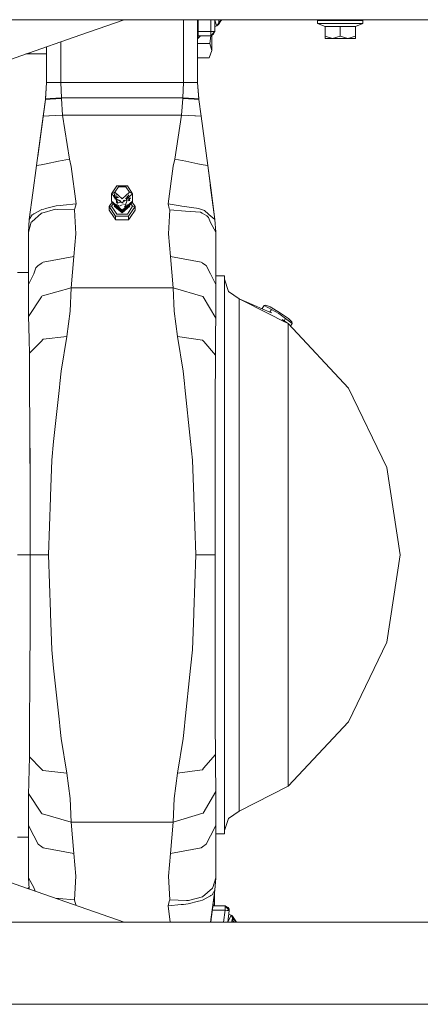
# Model space of a CAD drawing. Units: millimetres. Extents: x 655 to 9307, y -1525 to 1647.
# Drawn here: x 8322 to 8632, y -413 to 349 of the extents above; entities that cross this region are included whole.
import ezdxf

# ---------------------------------------------------------------- set-up
doc = ezdxf.new("R2010")
doc.units = ezdxf.units.MM
doc.layers.add('1', color=7, linetype='Continuous', true_color=0xffffff)

msp = doc.modelspace()

# ---------------------------------------------------------------- linework, layer by layer
at = {"layer": '1', "color": 18, "linetype": 'Continuous', "lineweight": 13}
for p, q in [((7498.803705, 349.123001), (9065.574497, 349.123001)), ((8369.207233, 337.425351), (8402.745387, 349.123001)), ((8448.776573, 349.123001), (8448.776573, 300.600111)), ((8459.776253, 349.123001), (8459.776253, 300.600171)), ((8460.077137, 345.244646), (8459.776253, 345.374848)), ((8460.077137, 339.858115), (8460.077137, 349.123001)), ((8469.877094, 349.123001), (8469.877094, 339.858115)), ((8473.077148, 349.123001), (8473.077148, 339.858115)), ((8473.103374, 348.868489), (8473.077148, 348.950386)), ((8473.077148, 343.818904), (8474.542946, 344.360918)), ((8473.841995, 346.55565), (8473.103374, 348.868489)), ((8473.841995, 346.55565), (8474.230617, 345.337778)), ((8474.542946, 344.360918), (8474.230617, 345.337778)), ((8474.542946, 344.360918), (8475.805134, 345.484048)), ((8474.542946, 344.360918), (8475.077957, 345.226884)), ((8475.077957, 345.226884), (8476.277202, 346.845657)), ((8475.805134, 345.484048), (8475.077957, 345.226884)), ((8475.805134, 345.484048), (8478.343112, 348.919888)), ((8476.277202, 346.845657), (8478.328843, 349.123001)), ((8476.277202, 346.845657), (8478.545411, 349.123001)), ((8476.277202, 346.845657), (8476.277202, 349.123001)), ((8552.686065, 348.625004), (8570.185989, 348.625004)), ((8552.686065, 348.625004), (8552.686065, 346.224993)), ((8552.686065, 346.224993), (8570.185989, 346.224993)), ((8552.686065, 346.224993), (8558.39619, 343.981355)), ((8558.39619, 343.981355), (8570.185989, 343.981355)), ((8558.39619, 343.981355), (8558.39619, 336.348921)), ((8562.253326, 349.123001), (8562.253326, 348.625004)), ((8587.685913, 348.625004), (8570.185989, 348.625004)), ((8570.185989, 346.224993), (8587.685913, 346.224993)), ((8570.185989, 343.981355), (8581.976265, 343.981355)), ((8570.185989, 343.981355), (8570.185989, 336.348921)), ((8578.118652, 349.123001), (8578.118652, 348.625004)), ((8587.685913, 346.224993), (8581.976265, 343.981355)), ((8581.976265, 343.981355), (8581.976265, 336.348921)), ((8587.685913, 348.625004), (8587.685913, 346.224993)), ((8323.602527, 321.518987), (8369.207233, 337.425351)), ((8460.077137, 339.993119), (8459.776253, 339.993119)), ((8461.878542, 336.65812), (8459.776253, 334.379513)), ((8461.603106, 336.65812), (8459.776253, 334.794716)), ((8460.077137, 336.65812), (8460.077137, 339.858115)), ((8469.877094, 339.858115), (8460.077137, 339.858115)), ((8469.877094, 336.65812), (8460.077137, 336.65812)), ((8469.077915, 330.655366), (8470.017601, 336.730043)), ((8469.877094, 339.858115), (8469.877094, 336.65812)), ((8473.077148, 339.858115), (8469.877094, 339.858115)), ((8473.077148, 339.858115), (8469.877094, 336.65812)), ((8472.139686, 337.816298), (8469.877094, 336.65812)), ((8470.735415, 337.097479), (8470.620483, 325.156122)), ((8472.139686, 337.816298), (8473.077148, 339.858115)), ((8558.39619, 336.348921), (8564.290851, 334.524989)), ((8558.39619, 334.524989), (8558.39619, 336.348921)), ((8564.290851, 334.524989), (8570.185989, 336.348921)), ((8570.185989, 336.348921), (8576.081127, 334.524989)), ((8576.081127, 334.524989), (8581.976265, 336.348921)), ((8581.976265, 336.348921), (8581.976265, 334.524989)), ((8342.776626, 328.206679), (8342.776626, 300.600171)), ((8353.776306, 332.043232), (8353.776306, 300.600171)), ((8459.776253, 330.655366), (8469.077915, 330.655366)), ((8469.077915, 330.655366), (8470.620483, 325.156122)), ((8558.39619, 334.524989), (8564.290851, 334.524989)), ((8564.290851, 334.524989), (8576.081127, 334.524989)), ((8576.081127, 334.524989), (8581.976265, 334.524989)), ((8323.602527, 321.518987), (8259.86132, 299.286991)), ((8326.762116, 322.621013), (8326.779217, 322.603911)), ((8326.779217, 322.603911), (8329.909176, 322.603911)), ((8329.909176, 322.603911), (8329.716596, 323.6515)), ((8342.776626, 322.603911), (8329.909176, 322.603911)), ((8342.776626, 318.021475), (8342.671549, 322.603911)), ((8468.760818, 319.656849), (8470.620483, 325.156122)), ((8459.776253, 319.656849), (8468.760818, 319.656849)), ((8342.776315, 300.59534), (8341.886848, 287.292898)), ((8342.776315, 300.59534), (8341.886848, 287.292898)), ((8342.776626, 300.600171), (8341.951221, 287.781328)), ((8342.776626, 300.600171), (8345.998138, 300.600171)), ((8345.998138, 300.600171), (8346.066326, 300.600171)), ((8353.776306, 300.600171), (8346.066326, 300.600171)), ((8353.776306, 300.600171), (8354.297012, 288.662344)), ((8448.776573, 300.600111), (8353.776306, 300.600171)), ((8448.776573, 300.600111), (8448.255867, 288.662344)), ((8448.776573, 300.600111), (8456.486553, 300.600171)), ((8456.554741, 300.600171), (8456.486553, 300.600171)), ((8459.776253, 300.600171), (8456.554741, 300.600171)), ((8459.776253, 300.600171), (8460.601181, 287.781328)), ((8459.776253, 300.600171), (8459.776563, 300.595345)), ((8459.776563, 300.595345), (8460.665554, 287.292898)), ((8459.776563, 300.595345), (8460.665554, 287.292898)), ((8341.886848, 287.292898), (8335.965887, 243.192448)), ((8341.886848, 287.292898), (8335.965887, 243.192448)), ((8341.886848, 287.292898), (8340.150207, 274.357289)), ((8341.951221, 287.781328), (8341.886848, 287.292898)), ((8341.886848, 287.292898), (8345.543712, 287.535995)), ((8341.951221, 287.781328), (8345.578045, 288.040131)), ((8345.543712, 287.535995), (8345.548481, 287.536323)), ((8345.548481, 287.536323), (8354.336113, 288.120538)), ((8345.578045, 288.040131), (8354.297012, 288.662344)), ((8354.297012, 288.662344), (8448.255867, 288.662344)), ((8354.297012, 288.662344), (8354.336113, 288.120538)), ((8354.336113, 288.120538), (8355.219215, 275.359094)), ((8448.216766, 288.120538), (8447.333187, 275.359094)), ((8448.255867, 288.662344), (8448.216766, 288.120538)), ((8457.003921, 287.536323), (8448.216766, 288.120538)), ((8448.255867, 288.662344), (8456.974357, 288.040131)), ((8460.601181, 287.781328), (8456.974357, 288.040131)), ((8457.003921, 287.536323), (8457.009166, 287.535995)), ((8460.665554, 287.292898), (8457.009166, 287.535995)), ((8460.601181, 287.781328), (8460.665554, 287.292898)), ((8460.665554, 287.292898), (8462.402672, 274.357289)), ((8340.150207, 274.357289), (8335.026592, 236.196578)), ((8344.57621, 274.651527), (8340.150207, 274.357289)), ((8344.57621, 274.651527), (8344.925731, 274.674773)), ((8355.219215, 275.359094), (8344.925731, 274.674773)), ((8355.219215, 275.359094), (8360.515445, 241.263628)), ((8447.333187, 275.359094), (8355.219215, 275.359094)), ((8447.333187, 275.359094), (8442.037433, 241.263628)), ((8447.333187, 275.359094), (8457.627147, 274.674773)), ((8457.976669, 274.651527), (8457.627147, 274.674773)), ((8457.976669, 274.651527), (8462.402363, 274.35731)), ((8462.402672, 274.357289), (8467.526287, 236.196578)), ((8335.026592, 236.196578), (8332.184643, 215.031058)), ((8335.026672, 236.196593), (8338.572353, 236.901417)), ((8338.572353, 236.901417), (8342.555374, 237.69322)), ((8342.555374, 237.69322), (8342.600673, 237.702265)), ((8342.600673, 237.702265), (8351.905674, 239.552006)), ((8351.905674, 239.552006), (8360.515445, 241.263628)), ((8360.515445, 241.263628), (8361.839145, 235.5216)), ((8442.037433, 241.263628), (8440.77763, 235.816047)), ((8450.647205, 239.552006), (8442.037433, 241.263628)), ((8459.952205, 237.702265), (8450.647205, 239.552006)), ((8459.952205, 237.702265), (8459.997505, 237.69322)), ((8459.997505, 237.69322), (8463.980526, 236.901417)), ((8463.980526, 236.901417), (8467.526043, 236.196626)), ((8467.526287, 236.196578), (8470.367759, 215.031058)), ((8473.131508, 194.447652), (8467.526287, 236.196578)), ((8467.526287, 236.196578), (8473.131508, 194.447652)), ((8365.713924, 206.551328), (8361.839145, 235.5216)), ((8440.77763, 235.816047), (8436.838955, 206.551328)), ((8469.539152, 221.203176), (8473.131508, 194.447652)), ((8332.184643, 215.031058), (8329.421371, 194.447652)), ((8393.166393, 214.360043), (8397.221416, 220.442548)), ((8393.166393, 214.360043), (8395.52626, 215.540037)), ((8395.510675, 212.329846), (8393.166393, 214.360043)), ((8393.166393, 208.68504), (8393.166393, 214.360043)), ((8395.075383, 215.314586), (8395.079887, 215.283701)), ((8395.084387, 215.252844), (8395.594925, 211.752161)), ((8398.401588, 219.852537), (8395.52626, 215.540037)), ((8395.52626, 215.540037), (8401.276439, 210.560396)), ((8396.769529, 213.766334), (8396.348327, 212.508559)), ((8397.221416, 220.442548), (8405.331463, 220.442548)), ((8398.401588, 219.852537), (8404.151291, 219.852537)), ((8407.026619, 215.540037), (8401.276439, 210.560396)), ((8404.151291, 219.852537), (8407.026619, 215.540037)), ((8404.818918, 210.404435), (8409.386486, 214.360043)), ((8409.386486, 214.360043), (8405.331463, 220.442548)), ((8405.57465, 212.010801), (8406.55455, 213.694021)), ((8409.386486, 214.360043), (8407.026619, 215.540037)), ((8409.386486, 208.68504), (8409.386486, 214.360043)), ((8470.367759, 215.031058), (8473.131508, 194.447652)), ((8355.542034, 205.58612), (8365.713924, 206.551328)), ((8365.713924, 206.551328), (8364.730686, 203.138813)), ((8391.172737, 204.581335), (8393.466046, 208.021433)), ((8393.166393, 208.68504), (8401.276439, 201.661572)), ((8393.339008, 208.195955), (8393.166393, 208.68504)), ((8394.437372, 206.687047), (8393.172592, 204.790041)), ((8401.276439, 201.321855), (8393.339008, 208.195955)), ((8394.545883, 206.537977), (8393.339008, 208.195955)), ((8394.498199, 212.748349), (8396.081832, 210.254088)), ((8394.545883, 206.537977), (8397.679429, 203.824221)), ((8395.215841, 212.340684), (8396.142839, 210.764119)), ((8395.594925, 211.752161), (8397.230476, 210.139886)), ((8395.773542, 211.576086), (8395.773739, 211.574718)), ((8395.773739, 211.574718), (8395.829061, 211.521357)), ((8396.220059, 210.632788), (8396.274888, 210.539541)), ((8396.319855, 209.879196), (8397.99723, 207.237288)), ((8396.348327, 212.508559), (8396.372169, 212.472245)), ((8396.372169, 212.472245), (8397.742928, 212.377639)), ((8396.726839, 212.447767), (8396.488041, 211.569339)), ((8396.488041, 211.569339), (8398.356197, 211.502723)), ((8396.660374, 209.883935), (8397.892803, 207.787916)), ((8397.026793, 208.765751), (8396.956772, 207.749858)), ((8396.956772, 207.749858), (8397.611128, 207.845408)), ((8397.020523, 208.674783), (8397.061083, 207.76509)), ((8397.034496, 206.042722), (8397.369713, 205.750972)), ((8397.104291, 209.890114), (8397.057332, 209.20882)), ((8397.09124, 207.088739), (8397.979356, 207.265441)), ((8397.596687, 205.557257), (8397.175163, 205.888286)), ((8397.230476, 210.139886), (8398.290008, 209.575251)), ((8397.299363, 210.103175), (8397.399276, 210.006803)), ((8397.369713, 205.750972), (8397.731632, 205.48436)), ((8398.447841, 209.464803), (8397.399276, 210.006803)), ((8397.839399, 207.878741), (8397.933268, 207.892447)), ((8399.237445, 207.6756), (8397.99723, 207.237288)), ((8398.202526, 207.309843), (8399.675102, 207.602831)), ((8398.290008, 209.575251), (8398.862213, 209.363297)), ((8398.862213, 209.363297), (8399.156898, 209.275886)), ((8401.276439, 207.336575), (8398.974697, 209.329931)), ((8399.156898, 209.275886), (8399.306148, 209.236935)), ((8399.306148, 209.236935), (8399.381012, 209.218666)), ((8401.276439, 205.982881), (8399.312824, 204.830006)), ((8399.381012, 209.218666), (8399.418205, 209.209844)), ((8399.796451, 209.447992), (8399.418205, 209.209844)), ((8401.276439, 207.336575), (8403.682457, 209.420236)), ((8409.386486, 208.68504), (8401.276439, 201.661572)), ((8409.213871, 208.195955), (8401.276439, 201.321855)), ((8408.006996, 206.537977), (8401.276439, 200.70909)), ((8401.831358, 206.641881), (8403.137744, 206.087376)), ((8402.011149, 209.330264), (8404.384941, 209.458053)), ((8403.736842, 205.299679), (8405.377716, 205.888286)), ((8403.909057, 205.759987), (8404.927954, 208.647884)), ((8405.412048, 211.848363), (8403.928131, 210.771784)), ((8405.022831, 211.264999), (8404.384941, 209.458053)), ((8404.405897, 209.517417), (8404.517025, 209.52633)), ((8405.113667, 211.26176), (8404.517025, 209.52633)), ((8404.627395, 211.279099), (8405.461639, 211.249352)), ((8406.874031, 210.060835), (8404.837459, 209.545419)), ((8405.026886, 208.928288), (8405.28454, 209.658566)), ((8405.270437, 212.431629), (8405.461639, 211.249352)), ((8405.312202, 212.451196), (8405.412048, 211.848363)), ((8405.412048, 211.848363), (8405.364231, 211.851663)), ((8405.412048, 211.848363), (8405.57465, 212.010801)), ((8407.259792, 209.111795), (8405.856294, 208.832574)), ((8406.009019, 209.071706), (8406.730503, 209.177062)), ((8406.874031, 210.060835), (8406.197466, 211.392726)), ((8406.459172, 209.776542), (8406.730503, 209.177062)), ((8406.831533, 210.359573), (8407.709926, 210.670054)), ((8406.842702, 210.052906), (8407.259792, 209.111795)), ((8407.359297, 211.185931), (8407.709926, 210.670054)), ((8408.006996, 206.537977), (8409.213871, 208.195955)), ((8408.115336, 206.686812), (8409.37981, 204.790041)), ((8411.380142, 204.581335), (8409.08672, 208.021278)), ((8409.213871, 208.195955), (8409.386486, 208.68504)), ((8436.838955, 206.551328), (8437.822193, 203.138813)), ((8446.337074, 205.098137), (8436.838955, 206.551328)), ((8329.421371, 194.447652), (8331.670612, 198.163003)), ((8331.293434, 192.781419), (8338.975281, 199.464828)), ((8332.633823, 198.685437), (8331.670612, 198.163003)), ((8332.633823, 198.685437), (8332.907528, 198.834091)), ((8332.907528, 198.834091), (8339.034885, 202.158049)), ((8338.975281, 199.464828), (8339.041084, 199.522033)), ((8339.034885, 202.158049), (8340.753883, 202.609077)), ((8339.041084, 199.522033), (8339.122623, 199.543834)), ((8339.122623, 199.543834), (8349.835247, 202.410504)), ((8340.753883, 202.609077), (8342.062324, 202.95237)), ((8350.151867, 205.074668), (8342.062324, 202.95237)), ((8349.835247, 202.410504), (8351.415485, 202.359408)), ((8350.151867, 205.074668), (8353.813499, 205.422133)), ((8351.415485, 202.359408), (8364.384979, 201.94)), ((8353.813499, 205.422133), (8355.542034, 205.58612)), ((8364.730686, 203.138813), (8364.384979, 201.94)), ((8364.384979, 201.94), (8365.430683, 183.476686)), ((8393.172592, 204.790041), (8391.172737, 204.581335)), ((8391.172737, 204.581335), (8391.172737, 201.710731)), ((8396.22435, 197.003603), (8391.172737, 204.581335)), ((8391.172737, 201.710731), (8395.006031, 195.960611)), ((8393.172592, 204.790041), (8395.230521, 201.703412)), ((8395.716035, 205.524586), (8395.22633, 204.790041)), ((8395.726532, 205.040038), (8395.22633, 204.790041)), ((8395.22633, 204.790041), (8397.01051, 203.244922)), ((8395.230564, 201.703347), (8397.224754, 198.712319)), ((8395.726532, 205.515495), (8395.726532, 205.040038)), ((8395.726532, 205.040038), (8397.404918, 203.586488)), ((8397.010552, 203.244886), (8401.276439, 199.550584)), ((8397.224754, 198.712319), (8405.328125, 198.712319)), ((8397.404956, 203.586455), (8401.276439, 200.233594)), ((8397.679465, 203.82419), (8401.276439, 200.70909)), ((8398.563215, 205.483867), (8398.709148, 204.938218)), ((8406.826347, 205.040038), (8401.276439, 200.233594)), ((8407.326549, 204.790041), (8401.276439, 199.550584)), ((8403.9985, 205.005224), (8403.006104, 204.36983)), ((8405.328125, 198.712319), (8409.37981, 204.790041)), ((8411.380142, 204.581335), (8406.328052, 197.003603)), ((8406.826347, 205.515495), (8406.826347, 205.040038)), ((8406.826347, 205.040038), (8407.326549, 204.790041)), ((8406.836844, 205.524586), (8407.326549, 204.790041)), ((8407.546848, 195.960611), (8411.380142, 201.710731)), ((8409.37981, 204.790041), (8411.380142, 204.581335)), ((8411.380142, 204.581335), (8411.380142, 201.710731)), ((8438.167423, 201.94), (8437.121719, 183.476686)), ((8438.167423, 201.94), (8437.822193, 203.138813)), ((8450.357765, 200.98941), (8438.167423, 201.94)), ((8446.337074, 205.098137), (8447.474808, 204.924047)), ((8460.623115, 202.91239), (8447.474808, 204.924047)), ((8450.357765, 200.98941), (8461.861938, 200.092286)), ((8460.623115, 202.91239), (8461.1772, 202.827618)), ((8461.875767, 202.574223), (8461.1772, 202.827618)), ((8463.146061, 199.379534), (8461.861938, 200.092286)), ((8464.973301, 201.450676), (8461.875767, 202.574223)), ((8463.249058, 199.322373), (8463.146061, 199.379534)), ((8463.249058, 199.322373), (8466.998428, 197.241262)), ((8464.973301, 201.450676), (8468.253464, 198.635235)), ((8468.432277, 198.481485), (8468.253464, 198.635235)), ((8473.131508, 194.447652), (8468.432277, 198.481485)), ((8329.421371, 194.447652), (8328.776211, 184.799999)), ((8330.919594, 192.456394), (8328.776211, 184.799999)), ((8331.29248, 192.780867), (8330.919594, 192.456394)), ((8331.29248, 192.780867), (8331.293434, 192.781419)), ((8396.22435, 194.132999), (8395.006031, 195.960611)), ((8396.22435, 197.003603), (8396.22435, 194.132999)), ((8406.328052, 197.003603), (8396.22435, 197.003603)), ((8396.22435, 194.132999), (8401.276439, 194.132999)), ((8401.276439, 194.132999), (8406.328052, 194.132999)), ((8406.328052, 197.003603), (8406.328052, 194.132999)), ((8406.328052, 194.132999), (8407.546848, 195.960611)), ((8466.998428, 197.241262), (8468.100399, 196.07614)), ((8469.681114, 192.317516), (8468.100399, 196.07614)), ((8469.693512, 192.294121), (8469.681114, 192.317516)), ((8473.776191, 184.799999), (8469.693512, 192.294121)), ((8473.131508, 194.447652), (8473.776191, 184.799999)), ((8328.776211, 184.799999), (8328.776211, 165.629685)), ((8365.430683, 183.476686), (8363.856643, 166.006684)), ((8437.121719, 183.476686), (8438.695759, 166.006684)), ((8473.776191, 184.799999), (8473.776191, 165.629879)), ((8328.776211, 163.230419), (8328.776211, 165.629685)), ((8328.776211, 163.230419), (8328.776211, 144.272685)), ((8336.222023, 158.924282), (8339.026779, 160.831779)), ((8339.026779, 160.831779), (8339.145511, 160.912305)), ((8340.11969, 161.57499), (8339.145511, 160.912305)), ((8340.11969, 161.57499), (8363.856643, 166.006684)), ((8363.856643, 166.006684), (8361.84153, 141.737804)), ((8438.695759, 166.006684), (8440.711349, 141.737804)), ((8462.433189, 161.574975), (8438.695759, 166.006684)), ((8462.433189, 161.574975), (8463.407367, 160.912305)), ((8463.5261, 160.831764), (8463.407367, 160.912305)), ((8466.330856, 158.924267), (8463.5261, 160.831764)), ((8473.776191, 163.230419), (8473.776191, 165.629879)), ((8473.776191, 163.230419), (8473.776191, 144.272685)), ((8320.346206, 153.500006), (8328.776211, 153.500006)), ((8332.937092, 152.460024), (8328.776211, 144.272685)), ((8332.937092, 152.460024), (8334.412426, 157.199278)), ((8336.222023, 158.924282), (8334.412426, 157.199278)), ((8466.330856, 158.924267), (8469.615787, 152.460024)), ((8469.615787, 152.460024), (8473.776191, 144.272685)), ((8480.523437, 150.900006), (8473.776191, 150.900006)), ((8480.523437, 150.900006), (8480.523437, 145.486936)), ((8483.723491, 138.852939), (8480.523437, 148.371771)), ((8480.523437, 129.519179), (8480.523437, 145.486936)), ((8328.776211, 144.272685), (8328.776211, 124.295875)), ((8339.546055, 135.351941), (8361.84153, 141.737804)), ((8361.84153, 141.737804), (8361.066192, 123.458043)), ((8361.84153, 141.737804), (8440.711349, 141.737804)), ((8440.711349, 141.737804), (8463.717312, 134.866774)), ((8440.711349, 141.737804), (8441.486686, 123.458043)), ((8473.776191, 144.272685), (8473.776191, 118.166171)), ((8492.023319, 133.200005), (8483.723491, 138.852939)), ((8338.867038, 134.788007), (8328.834862, 119.556628)), ((8339.166969, 135.243341), (8338.867038, 134.788007)), ((8339.546055, 135.351941), (8339.166969, 135.243341)), ((8463.899463, 134.812325), (8463.717312, 134.866774)), ((8464.091629, 134.754881), (8463.899463, 134.812325)), ((8464.091629, 134.754881), (8473.776191, 118.166171)), ((8480.523437, 103.797413), (8480.523437, 129.519179)), ((8492.023319, 133.200005), (8515.64938, 122.939214)), ((8492.023319, 123.499408), (8492.023319, 133.200005)), ((8514.795746, 121.611223), (8492.023319, 133.200005)), ((8328.776211, 124.295875), (8328.834862, 119.556628)), ((8358.370632, 103.911668), (8361.066192, 123.458043)), ((8441.486686, 123.458043), (8444.182247, 103.911668)), ((8492.023319, 95.347166), (8492.023319, 123.499408)), ((8509.608796, 125.562638), (8511.179298, 128.005892)), ((8511.179298, 128.005892), (8512.559265, 128.303498)), ((8511.179298, 128.005892), (8516.938024, 124.943947)), ((8515.895694, 126.993969), (8512.559265, 128.303498)), ((8516.938024, 124.943947), (8515.64938, 122.939214)), ((8515.649428, 122.939193), (8517.264217, 122.237891)), ((8523.190826, 122.650653), (8515.895694, 126.993969)), ((8516.938037, 124.943939), (8522.696823, 121.881962)), ((8530.171245, 117.817797), (8523.190826, 122.650653)), ((8328.834862, 119.556628), (8329.06279, 111.564167)), ((8473.776191, 116.102286), (8473.704189, 108.159252)), ((8473.776191, 118.166171), (8473.776191, 116.102286)), ((8526.44052, 115.685252), (8514.795814, 121.611189)), ((8527.873561, 117.914714), (8522.696823, 121.881962)), ((8526.701184, 116.090788), (8525.268406, 117.074817)), ((8529.726356, 114.013106), (8526.440668, 115.685177)), ((8527.873733, 117.914582), (8526.701331, 116.090687)), ((8529.726356, 114.013106), (8526.701331, 116.090687)), ((8533.050388, 113.947399), (8527.873733, 117.914582)), ((8530.171245, 117.817797), (8532.748073, 115.326427)), ((8533.050388, 113.947399), (8532.748073, 115.326427)), ((8329.349369, 101.50665), (8329.06279, 111.564167)), ((8473.704189, 108.159252), (8473.515362, 90.475403)), ((8529.726356, 105.25158), (8529.726356, 114.013106)), ((8576.447815, 64.105876), (8529.726356, 114.013106)), ((8531.722278, 111.881089), (8533.050388, 113.947399)), ((8329.499096, 91.187298), (8329.349369, 101.50665)), ((8329.499096, 91.187298), (8338.785499, 100.430839)), ((8338.785499, 100.430839), (8340.017647, 101.657137)), ((8340.172619, 101.811491), (8340.017647, 101.657137)), ((8340.172619, 101.811491), (8358.370632, 103.911668)), ((8358.370632, 103.911668), (8354.005665, 77.156112)), ((8444.182247, 103.911668), (8448.547214, 77.156112)), ((8463.595241, 101.25266), (8444.182247, 103.911668)), ((8463.595241, 101.25266), (8464.49694, 100.18073)), ((8464.49694, 100.18073), (8473.504871, 89.471541)), ((8480.523437, 103.797413), (8480.523437, 69.611445)), ((8529.726356, 79.824641), (8529.726356, 105.25158)), ((8492.023319, 51.499035), (8492.023319, 95.347166)), ((8329.567283, 79.296581), (8329.499096, 91.187298)), ((8473.495811, 85.297741), (8473.436207, 57.427227)), ((8473.504871, 89.471541), (8473.495811, 85.297741)), ((8473.515362, 90.475403), (8473.504871, 89.471541)), ((8329.567283, 79.296581), (8329.633564, 67.711331)), ((8354.005665, 77.156112), (8352.989048, 67.496575)), ((8448.547214, 77.156112), (8449.563831, 67.496575)), ((8529.726356, 40.221263), (8529.726356, 79.824641)), ((8480.523437, 69.611445), (8480.523437, 28.6755)), ((8329.693168, 57.695579), (8329.633564, 67.711331)), ((8352.675766, 64.524233), (8348.27742, 22.734364)), ((8352.675766, 64.524233), (8352.989048, 67.496575)), ((8449.563831, 67.496575), (8449.876636, 64.524233)), ((8449.876636, 64.524233), (8454.275459, 22.734364)), ((8606.273979, 2.591348), (8576.447815, 64.105876)), ((8329.794735, 40.541053), (8329.693168, 57.695579)), ((8473.368019, 26.098587), (8473.434299, 56.674823)), ((8473.436207, 57.427227), (8473.434299, 56.674823)), ((8492.023319, -3.752832), (8492.023319, 51.499035)), ((8329.814285, 37.213132), (8329.794735, 40.541053)), ((8529.726356, -9.681909), (8529.726356, 40.221263)), ((8329.914421, 19.805083), (8329.814285, 37.213132)), ((8330.029339, -1.510079), (8329.814285, 37.213132)), ((8473.368019, 26.098587), (8473.354667, 19.179862)), ((8480.523437, -16.95773), (8480.523437, 28.6755)), ((8329.954475, 12.806078), (8329.914421, 19.805083)), ((8346.767753, 8.395181), (8348.27742, 22.734364)), ((8454.275459, 22.734364), (8455.784649, 8.395181)), ((8473.318428, 0.951021), (8473.354191, 18.912038)), ((8473.354191, 18.912038), (8473.354667, 19.179862)), ((8330.029339, -1.510079), (8329.954475, 12.806078)), ((8345.822662, -19.448563), (8346.767753, 8.395181)), ((8455.784649, 8.395181), (8456.730217, -19.448563)), ((8473.284572, -22.238126), (8473.318428, 0.951021)), ((8616.523594, -64.999998), (8606.273979, 2.591348)), ((8330.029339, -1.510079), (8330.029339, -21.772457)), ((8492.023319, -64.999998), (8492.023319, -3.752832)), ((8529.726356, -64.999998), (8529.726356, -9.681909)), ((8330.029339, -31.887114), (8330.029339, -21.772457)), ((8345.782608, -20.638028), (8344.276279, -64.999998)), ((8345.782608, -20.638028), (8345.822662, -19.448563)), ((8456.730217, -19.448563), (8456.770271, -20.638028)), ((8456.770271, -20.638028), (8458.2766, -64.999998)), ((8473.267406, -33.999998), (8473.284572, -22.238126)), ((8480.523437, -16.95773), (8480.523437, -64.999998)), ((8330.029339, -31.887114), (8330.029339, -65.000005)), ((8473.251194, -64.999998), (8473.267406, -33.999998)), ((8320.346206, -64.999998), (8330.029339, -64.999998)), ((8330.029339, -65.000005), (8330.029339, -96.000001)), ((8336.158127, -65.000005), (8330.029339, -65.000005)), ((8336.158127, -65.000005), (8344.276279, -64.999998)), ((8344.276279, -64.999998), (8345.782608, -109.361969)), ((8458.2766, -64.999998), (8456.770271, -109.361969)), ((8458.2766, -64.999998), (8466.36042, -64.999998)), ((8466.36042, -64.999998), (8473.251194, -64.999998)), ((8473.251194, -64.999998), (8473.252147, -70.824698)), ((8480.523437, -113.042273), (8480.523437, -64.999998)), ((8492.023319, -126.247168), (8492.023319, -64.999998)), ((8529.726356, -120.318092), (8529.726356, -64.999998)), ((8616.523594, -64.999998), (8606.273979, -132.591352)), ((8473.279327, -106.360152), (8473.252147, -70.824698)), ((8330.029339, -96.000001), (8330.029339, -108.209901)), ((8473.279327, -106.360152), (8473.282188, -107.874341)), ((8330.029339, -108.209901), (8330.029339, -128.489926)), ((8345.782608, -109.361969), (8345.822662, -110.551439)), ((8346.767753, -138.395175), (8345.822662, -110.551439)), ((8456.730217, -110.551439), (8455.784649, -138.395175)), ((8456.770271, -109.361969), (8456.730217, -110.551439)), ((8473.337501, -140.975952), (8473.282188, -107.874341)), ((8480.523437, -113.042273), (8480.523437, -158.675507)), ((8529.726356, -170.221269), (8529.726356, -120.318092)), ((8330.029339, -128.489926), (8329.913467, -149.788335)), ((8492.023319, -181.499034), (8492.023319, -126.247168)), ((8606.273979, -132.591352), (8576.447815, -194.105878)), ((8346.767753, -138.395175), (8348.27742, -152.734369)), ((8455.784649, -138.395175), (8454.275459, -152.734369)), ((8473.337501, -140.975952), (8473.353714, -148.887619)), ((8329.871029, -157.555029), (8329.913467, -149.788335)), ((8473.354191, -149.150014), (8473.353714, -148.887619)), ((8473.388523, -165.623054), (8473.354191, -149.150014)), ((8329.871029, -157.555029), (8329.795212, -170.344412)), ((8348.27742, -152.734369), (8352.675766, -194.524229)), ((8449.876636, -194.524229), (8454.275459, -152.734369)), ((8480.523437, -158.675507), (8480.523437, -199.611455)), ((8473.388523, -165.623054), (8473.433822, -186.369851)), ((8329.795212, -170.344412), (8329.690784, -187.999561)), ((8529.726356, -209.824637), (8529.726356, -170.221269)), ((8492.023319, -225.347161), (8492.023319, -181.499034)), ((8329.685062, -188.952744), (8329.564899, -209.63183)), ((8329.685062, -188.952744), (8329.690784, -187.999561)), ((8473.454803, -195.984244), (8473.433822, -186.369851)), ((8352.989048, -197.496578), (8352.675766, -194.524229)), ((8354.005665, -207.156122), (8352.989048, -197.496578)), ((8448.547214, -207.156122), (8449.563831, -197.496578)), ((8449.876636, -194.524229), (8449.563831, -197.496578)), ((8473.504871, -219.471544), (8473.454803, -195.984244)), ((8576.447815, -194.105878), (8529.726356, -244.013101)), ((8480.523437, -199.611455), (8480.523437, -233.797416)), ((8329.562038, -210.138395), (8329.499096, -221.187294)), ((8329.562038, -210.138395), (8329.564899, -209.63183)), ((8354.005665, -207.156122), (8358.370632, -233.911663)), ((8448.547214, -207.156122), (8444.182247, -233.911663)), ((8529.726356, -235.251576), (8529.726356, -209.824637)), ((8464.416355, -230.136782), (8473.504871, -219.471544)), ((8473.504871, -219.471544), (8473.512501, -220.514983)), ((8473.572105, -228.772104), (8473.512501, -220.514983)), ((8329.499096, -221.187294), (8329.087585, -240.818605)), ((8329.499096, -221.187294), (8338.71159, -230.476648)), ((8492.023319, -253.499389), (8492.023319, -225.347161)), ((8339.931816, -231.706738), (8338.71159, -230.476648)), ((8358.370632, -233.911663), (8339.931816, -231.706738)), ((8358.370632, -233.911663), (8361.066192, -253.458053)), ((8444.182247, -233.911663), (8441.486686, -253.458053)), ((8463.373512, -231.360391), (8444.182247, -233.911663)), ((8463.373512, -231.360391), (8463.505119, -231.206328)), ((8464.416355, -230.136782), (8463.505119, -231.206328)), ((8473.572105, -228.772104), (8473.776191, -246.102288)), ((8480.523437, -259.51919), (8480.523437, -233.797416)), ((8529.726356, -235.251576), (8529.726356, -244.013101)), ((8329.055637, -241.913706), (8328.834862, -249.556631)), ((8329.087585, -240.818605), (8329.055637, -241.913706)), ((8328.834862, -249.556631), (8328.776211, -254.295886)), ((8338.867038, -264.788002), (8328.834862, -249.556631)), ((8464.091629, -264.754862), (8473.776191, -248.166174)), ((8473.776191, -246.102288), (8473.776191, -248.166174)), ((8473.776191, -248.166174), (8473.776191, -274.27268)), ((8529.726356, -244.013101), (8492.023319, -263.200015)), ((8328.776211, -254.295886), (8328.776211, -274.27268)), ((8361.066192, -253.458053), (8361.84153, -271.737814)), ((8441.486686, -253.458053), (8440.711349, -271.737814)), ((8492.023319, -253.499389), (8492.023319, -263.200015)), ((8338.867038, -264.788002), (8339.166969, -265.243351)), ((8339.546055, -265.351951), (8339.166969, -265.243351)), ((8361.84153, -271.737814), (8339.546055, -265.351951)), ((8440.711349, -271.737814), (8463.717312, -264.866769)), ((8463.717312, -264.866769), (8463.899463, -264.81232)), ((8464.091629, -264.754862), (8463.899463, -264.81232)), ((8480.523437, -275.486946), (8480.523437, -259.51919)), ((8492.023319, -263.200015), (8483.723491, -268.852949)), ((8328.776211, -274.27268), (8328.776211, -293.230414)), ((8332.937092, -282.460004), (8328.776211, -274.27268)), ((8361.84153, -271.737814), (8440.711349, -271.737814)), ((8361.84153, -271.737814), (8363.856643, -296.00668)), ((8440.711349, -271.737814), (8438.695759, -296.00668)), ((8469.615787, -282.460034), (8473.776191, -274.27268)), ((8473.776191, -274.27268), (8473.776191, -293.230414)), ((8483.723491, -268.852949), (8480.523437, -278.371781)), ((8480.523437, -280.900002), (8473.776191, -280.900002)), ((8480.523437, -275.486946), (8480.523437, -280.900002)), ((8320.346206, -283.499986), (8328.776211, -283.499986)), ((8332.937092, -282.460004), (8336.222023, -288.924277)), ((8336.222023, -288.924277), (8339.026779, -290.831774)), ((8466.330856, -288.924277), (8463.5261, -290.831774)), ((8466.330856, -288.924277), (8469.615787, -282.460034)), ((8328.776211, -295.629889), (8328.776211, -293.230414)), ((8328.776211, -314.799994), (8328.776211, -295.629889)), ((8339.145511, -290.9123), (8339.026779, -290.831774)), ((8340.11969, -291.574985), (8339.145511, -290.9123)), ((8340.11969, -291.574985), (8363.856643, -296.00668)), ((8363.856643, -296.00668), (8365.430683, -313.476682)), ((8438.695759, -296.00668), (8437.121719, -313.476682)), ((8462.433189, -291.574985), (8438.695759, -296.00668)), ((8463.407367, -290.9123), (8462.433189, -291.574985)), ((8463.407367, -290.9123), (8463.5261, -290.831774)), ((8473.776191, -293.230414), (8473.776191, -295.62968)), ((8473.776191, -295.62968), (8473.776191, -314.799994)), ((8323.602527, -321.518987), (8259.86132, -299.286991)), ((8328.776211, -314.799994), (8332.85889, -322.294116)), ((8328.776211, -314.799994), (8329.35981, -323.527051)), ((8364.384979, -331.939995), (8365.430683, -313.476682)), ((8437.121719, -313.476682), (8438.167423, -331.939995)), ((8473.776191, -314.799994), (8471.633285, -322.45639)), ((8473.776191, -314.799994), (8473.131508, -324.447632)), ((8402.745475, -349.123001), (8323.602527, -321.518987)), ((8328.294907, -323.155627), (8328.847259, -322.603911)), ((8328.847259, -322.603911), (8329.298077, -322.603911)), ((8332.871765, -322.317511), (8332.85889, -322.294116)), ((8332.871765, -322.317511), (8334.071586, -325.170457)), ((8463.577598, -329.464823), (8471.259445, -322.781414)), ((8473.131508, -324.447632), (8469.818447, -349.123001)), ((8473.131508, -324.447632), (8469.818588, -349.123001)), ((8473.131508, -324.447632), (8469.818588, -349.123001)), ((8473.131508, -324.447632), (8470.367759, -345.031053)), ((8470.882267, -328.162998), (8473.131508, -324.447632)), ((8471.259445, -322.781414), (8471.260399, -322.780877)), ((8471.633285, -322.45639), (8471.260399, -322.780877)), ((8352.195114, -330.989391), (8350.34023, -330.844744)), ((8352.195114, -330.989391), (8364.384979, -331.939995)), ((8364.384979, -331.939995), (8364.730686, -333.138824)), ((8364.730686, -333.138824), (8365.603598, -336.168406)), ((8437.822193, -333.138824), (8436.838955, -336.551309)), ((8438.167423, -331.939995), (8437.822193, -333.138824)), ((8451.137394, -332.359403), (8438.167423, -331.939995)), ((8452.401012, -335.074663), (8448.73938, -335.422128)), ((8451.137394, -332.359403), (8452.717632, -332.410514)), ((8452.401012, -335.074663), (8460.490555, -332.95238)), ((8452.717632, -332.410514), (8463.430256, -329.543829)), ((8461.798996, -332.609087), (8460.490555, -332.95238)), ((8463.517994, -332.158059), (8461.798996, -332.609087)), ((8463.430256, -329.543829), (8463.511795, -329.522043)), ((8463.577598, -329.464823), (8463.511795, -329.522043)), ((8463.517994, -332.158059), (8469.645351, -328.834087)), ((8469.645351, -328.834087), (8469.919056, -328.685433)), ((8470.882267, -328.162998), (8469.919056, -328.685433)), ((8471.759189, -334.66897), (8472.066889, -336.65812)), ((8472.7916, -336.65812), (8472.704676, -327.626771)), ((8436.838955, -336.551309), (8447.010845, -335.586131)), ((8436.838955, -336.551309), (8438.520419, -349.123001)), ((8448.73938, -335.422128), (8447.010845, -335.586131)), ((8469.980357, -349.123001), (8471.131653, -339.858115)), ((8471.064394, -340.398176), (8470.573276, -344.351202)), ((8471.044368, -339.993119), (8471.114477, -339.993119)), ((8471.131653, -339.858115), (8471.41251, -337.597907)), ((8481.00695, -339.858115), (8471.131653, -339.858115)), ((8471.209466, -339.228634), (8471.151476, -339.194725)), ((8471.528858, -336.65812), (8471.41251, -337.596625)), ((8471.41251, -337.596625), (8471.41251, -337.597907)), ((8481.00695, -336.65812), (8471.528858, -336.65812)), ((8479.855677, -349.123001), (8481.00695, -339.858115)), ((8481.00695, -336.65812), (8482.594818, -338.455409)), ((8481.00695, -336.65812), (8483.404964, -337.739468)), ((8481.00695, -338.258117), (8481.00695, -336.65812)), ((8481.00695, -339.858115), (8481.00695, -338.258117)), ((8481.00695, -339.858115), (8482.605308, -340.056717)), ((8484.182209, -340.252727), (8482.594818, -338.455409)), ((8484.182209, -340.252727), (8482.605308, -340.056717)), ((8483.079971, -349.123001), (8484.182209, -340.252727)), ((8484.182209, -340.252727), (8483.348697, -346.961617)), ((8483.404964, -337.739468), (8484.085888, -339.158416)), ((8484.182209, -340.252727), (8483.404964, -337.739468)), ((8484.182209, -340.252727), (8484.085888, -339.158416)), ((8332.27805, -349.123001), (7498.803705, -349.123001)), ((8332.734291, -349.123001), (8332.278088, -349.123001)), ((8469.980071, -349.123001), (8332.734305, -349.123001)), ((8469.818415, -349.123001), (8470.367759, -345.031053)), ((8470.573276, -344.351202), (8469.980272, -349.123001)), ((9065.574497, -349.123001), (8469.98033, -349.123001)), ((8470.135275, -346.764246), (8470.287335, -346.650093)), ((8470.40686, -345.688105), (8470.290039, -345.611531)), ((8470.405431, -345.699637), (8470.40686, -345.688105)), ((8470.40686, -345.688105), (8470.407566, -345.682454)), ((8483.080113, -349.123001), (8483.348697, -346.961617)), ((8483.158883, -349.123001), (8485.699505, -343.768567)), ((8484.211296, -343.271732), (8483.768698, -343.581053)), ((8484.211296, -343.271732), (8483.81981, -343.169657)), ((8485.699505, -343.768567), (8484.211296, -343.271732)), ((8485.699505, -343.768567), (8486.680835, -346.19236)), ((8485.699505, -343.768567), (8486.444801, -344.108969)), ((8486.071096, -349.123001), (8486.680835, -346.19236)), ((8486.444801, -344.108969), (8486.751407, -344.448924)), ((8486.6605, -349.123001), (8486.660808, -349.122345)), ((8486.660808, -349.122345), (8486.90924, -348.582834)), ((8486.661496, -349.123001), (8486.660808, -349.122345)), ((8486.680835, -346.19236), (8487.063259, -348.139256)), ((8486.680835, -346.19236), (8489.723428, -349.123001)), ((8489.748988, -349.123001), (8486.751407, -344.448924)), ((8486.90924, -348.582834), (8486.986965, -348.359227)), ((8486.952156, -348.623335), (8486.90924, -348.582834)), ((8487.478178, -349.123001), (8486.952156, -348.623335)), ((8486.986965, -348.359227), (8487.063259, -348.139256)), ((8487.063259, -348.139256), (8487.105221, -348.178715)), ((8488.726524, -349.123001), (8487.078041, -348.364115)), ((8487.51815, -348.566721), (8487.105221, -348.178715)), ((7498.803705, -412.750006), (8341.276914, -412.750006)), ((8341.276953, -412.750006), (8461.275509, -412.750006)), ((8461.27553, -412.750006), (8472.150699, -412.750006)), ((8472.1507, -412.750006), (9065.574497, -412.750006))]:
    msp.add_line(p, q, dxfattribs=at)

doc.saveas('drawing.dxf')
